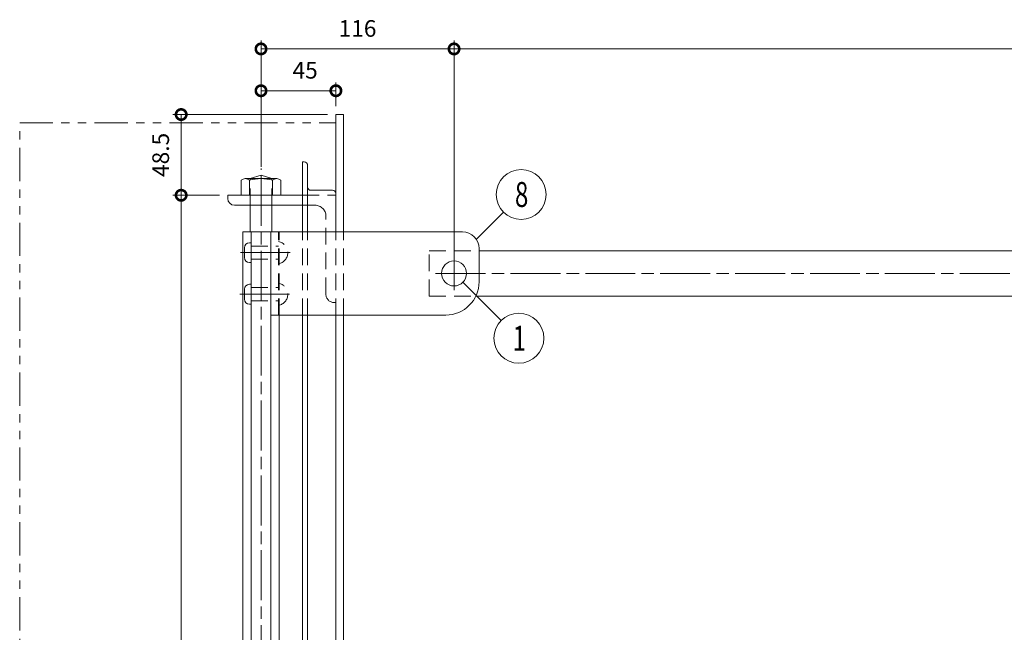
# Model space of a CAD drawing. Units: millimetres. Extents: x 0 to 2100, y 0 to 1485.
# Drawn here: x 876 to 1467, y 717 to 1085 of the extents above; entities that cross this region are included whole.
import ezdxf

# ---------------------------------------------------------------- set-up
doc = ezdxf.new("R2010")
doc.units = ezdxf.units.MM
doc.header["$LTSCALE"] = 5
for name, pattern in [('ACJISTGB', [9, 4, -1, 1, -1, 1, -1]), ('ACJISTGL', [3, 2, -1]), ('AM_ISO08W050x2', [9, 6, -0.75, 1.5, -0.75])]:
    doc.linetypes.add(name, pattern=pattern)
for name, color, linetype, lineweight in [('中心線', 4, 'AM_ISO08W050x2', 20), ('外形線1', 3, 'Continuous', 20), ('寸法', 2, 'Continuous', 20), ('想像線2', 203, 'ACJISTGB', 20), ('隠れ線', 6, 'ACJISTGL', 18)]:
    doc.layers.add(name, color=color, linetype=linetype, lineweight=lineweight)
doc.dimstyles.new('AM_JIS$0', dxfattribs={"dimscale": 5, "dimtxt": 2, "dimasz": 2.5, "dimexe": 1, "dimexo": 1, "dimgap": 1.2, "dimtad": 3, "dimdsep": 46, "dimtxsty": 'Standard', "dimblk": 'DOTSMALL', "dimcen": 0, "dimclrd": 256, "dimclre": 256, "dimclrt": 7, "dimadec": 0, "dimazin": 2, "dimtp": 0.1, "dimtm": 0.1, "dimtfac": 0.71, "dimtix": 1, "dimtmove": 0, "dimatfit": 3, "dimldrblk": 'OPEN30', "dimfxl": 1, "dimlwd": -1, "dimlwe": -1, "dimarcsym": 0})

# ---------------------------------------------------------------- blocks, each defined once
blk = doc.blocks.new('_DotSmall')
at = {"color": 0, "linetype": 'ByBlock', "const_width": 0.5}
blk.add_lwpolyline([(-0.0625, 0, 1), (0.0625, 0, 1)], format="xyb", close=True, dxfattribs=at)
blk = doc.blocks.new('*D17')
at = {"layer": 'Defpoints', "color": 0, "transparency": 16777216}
for p in [(972.78, 1028.33), (1065.76, 1028.33), (1000.76, 979.83)]:
    blk.add_point(p, dxfattribs=at)
at = {"layer": '寸法', "transparency": 16777216}
for p, q in [((1060.76, 1028.33), (967.78, 1028.33)), ((972.78, 979.83), (972.78, 1028.33)), ((995.76, 979.83), (967.78, 979.83))]:
    blk.add_line(p, q, dxfattribs=at)
at = {"layer": '寸法', "transparency": 16777216, "xscale": 12.5, "yscale": 12.5, "zscale": 12.5}
for p, rotation in [((972.78, 1028.33), 90), ((972.78, 979.83), 270)]:
    blk.add_blockref('_DotSmall', p, dxfattribs=dict(at, rotation=rotation))
at = {"layer": '寸法', "color": 7, "transparency": 16777216, "insert": (961.78, 1004.08), "char_height": 10, "attachment_point": 5, "rotation": 90}
blk.add_mtext('48.5', dxfattribs=at)
blk = doc.blocks.new('_Open30')
at = {"color": 0, "linetype": 'ByBlock', "lineweight": -2}
for p, q in [((-1, 0.268), (0, 0)), ((0, 0), (-1, -0.268)), ((0, 0), (-1, 0))]:
    blk.add_line(p, q, dxfattribs=at)
blk = doc.blocks.new('*D16')
at = {"layer": 'Defpoints', "color": 0, "transparency": 16777216}
for p in [(1065.76, 1042.64), (1065.76, 1028.33), (1020.76, 991.83)]:
    blk.add_point(p, dxfattribs=at)
at = {"layer": '寸法', "transparency": 16777216}
for p, q in [((1020.76, 996.83), (1020.76, 1047.64)), ((1065.76, 1033.33), (1065.76, 1047.64)), ((1020.76, 1042.64), (1065.76, 1042.64))]:
    blk.add_line(p, q, dxfattribs=at)
at = {"layer": '寸法', "transparency": 16777216, "xscale": 12.5, "yscale": 12.5, "zscale": 12.5, "rotation": 180}
blk.add_blockref('_DotSmall', (1020.76, 1042.64), dxfattribs=at)
at = {"layer": '寸法', "transparency": 16777216, "xscale": 12.5, "yscale": 12.5, "zscale": 12.5}
blk.add_blockref('_DotSmall', (1065.76, 1042.64), dxfattribs=at)
at = {"layer": '寸法', "color": 7, "transparency": 16777216, "insert": (1047.26, 1053.64), "char_height": 10, "attachment_point": 5}
blk.add_mtext('45', dxfattribs=at)
blk = doc.blocks.new('*D15')
at = {"layer": 'Defpoints', "color": 0, "transparency": 16777216}
for p in [(1136.76, 1067.78), (1020.76, 995.9), (1136.76, 932.83)]:
    blk.add_point(p, dxfattribs=at)
at = {"layer": '寸法', "transparency": 16777216}
for p, q in [((1020.76, 1000.9), (1020.76, 1072.78)), ((1136.76, 937.83), (1136.76, 1072.78)), ((1020.76, 1067.78), (1136.76, 1067.78))]:
    blk.add_line(p, q, dxfattribs=at)
at = {"layer": '寸法', "transparency": 16777216, "xscale": 12.5, "yscale": 12.5, "zscale": 12.5, "rotation": 180}
blk.add_blockref('_DotSmall', (1020.76, 1067.78), dxfattribs=at)
at = {"layer": '寸法', "transparency": 16777216, "xscale": 12.5, "yscale": 12.5, "zscale": 12.5}
blk.add_blockref('_DotSmall', (1136.76, 1067.78), dxfattribs=at)
at = {"layer": '寸法', "color": 7, "transparency": 16777216, "insert": (1078.76, 1078.78), "char_height": 10, "attachment_point": 5}
blk.add_mtext('116', dxfattribs=at)
blk = doc.blocks.new('*D23')
at = {"layer": 'Defpoints', "color": 0, "transparency": 16777216}
for p in [(972.78, 979.83), (1000.76, 979.83), (1000.76, 176.83)]:
    blk.add_point(p, dxfattribs=at)
at = {"layer": '寸法', "transparency": 16777216}
for p, q in [((995.76, 979.83), (967.78, 979.83)), ((972.78, 176.83), (972.78, 979.83)), ((995.76, 176.83), (967.78, 176.83))]:
    blk.add_line(p, q, dxfattribs=at)
at = {"layer": '寸法', "transparency": 16777216, "xscale": 12.5, "yscale": 12.5, "zscale": 12.5}
for p, rotation in [((972.78, 979.83), 90), ((972.78, 176.83), 270)]:
    blk.add_blockref('_DotSmall', p, dxfattribs=dict(at, rotation=rotation))
at = {"layer": '寸法', "color": 7, "transparency": 16777216, "insert": (961.78, 578.33), "char_height": 10, "attachment_point": 5, "rotation": 90}
blk.add_mtext('803', dxfattribs=at)
blk = doc.blocks.new('*D22')
at = {"layer": 'Defpoints', "color": 0, "transparency": 16777216}
for p in [(1798.76, 897.84), (1066.76, 232.83), (1134.78, 157.96)]:
    blk.add_point(p, dxfattribs=at)
at = {"layer": '寸法', "transparency": 16777216}
for p, q in [((1802.8, 893.4), (1870.82, 818.52)), ((1866.78, 822.96), (1134.78, 157.96)), ((1070.8, 228.39), (1138.82, 153.52))]:
    blk.add_line(p, q, dxfattribs=at)
at = {"layer": '寸法', "transparency": 16777216, "xscale": 15, "yscale": 15, "zscale": 15}
for p, rotation in [((1866.78, 822.96), 42.25428413158681), ((1134.78, 157.96), 222.2542841315868)]:
    blk.add_blockref('_DotSmall', p, dxfattribs=dict(at, rotation=rotation))
at = {"layer": '寸法', "color": 7, "transparency": 16777216, "insert": (1491.91, 500.23), "char_height": 12, "attachment_point": 5, "rotation": 42.25428}
blk.add_mtext('989', dxfattribs=at)
blk = doc.blocks.new('*D20')
at = {"layer": 'Defpoints', "color": 0, "transparency": 16777216}
for p in [(1836.76, 1067.78), (1836.76, 950.83), (1136.76, 932.83)]:
    blk.add_point(p, dxfattribs=at)
at = {"layer": '寸法', "transparency": 16777216}
for p, q in [((1136.76, 937.83), (1136.76, 1072.78)), ((1836.76, 955.83), (1836.76, 1072.78)), ((1136.76, 1067.78), (1836.76, 1067.78))]:
    blk.add_line(p, q, dxfattribs=at)
at = {"layer": '寸法', "transparency": 16777216, "xscale": 12.5, "yscale": 12.5, "zscale": 12.5, "rotation": 180}
blk.add_blockref('_DotSmall', (1136.76, 1067.78), dxfattribs=at)
at = {"layer": '寸法', "transparency": 16777216, "xscale": 12.5, "yscale": 12.5, "zscale": 12.5}
blk.add_blockref('_DotSmall', (1836.76, 1067.78), dxfattribs=at)
at = {"layer": '寸法', "color": 7, "transparency": 16777216, "insert": (1486.76, 1078.78), "char_height": 10, "attachment_point": 5}
blk.add_mtext('700', dxfattribs=at)

msp = doc.modelspace()

# ---------------------------------------------------------------- linework, layer by layer
at = {"layer": '中心線'}
for p, q in [((1020.762, 151.45), (1020.762, 995.9)), ((1008.35, 945.334), (1038.212, 945.334)), ((1136.762, 922.824), (1136.762, 942.734)), ((1125.643, 932.834), (1927.238, 932.834)), ((1008.086, 920.334), (1037.882, 920.334))]:
    msp.add_line(p, q, dxfattribs=at)
at = {"layer": '外形線1'}
for p, q in [((1065.762, 1028.334), (1070.262, 1028.334)), ((1065.762, 957.834), (1065.762, 1028.334)), ((1070.262, 957.834), (1070.262, 1028.334)), ((1045.762, 999.834), (1046.762, 999.834)), ((1045.762, 957.834), (1045.762, 999.834)), ((1048.762, 957.834), (1048.762, 997.834)), ((1008.862, 988.834), (1008.862, 979.834)), ((1011.32, 989.834), (1030.205, 989.834)), ((1013.777, 988.834), (1013.777, 979.834)), ((1014.262, 989.834), (1020.762, 991.834)), ((1020.762, 991.834), (1027.262, 989.834)), ((1027.748, 988.834), (1027.748, 979.834)), ((1032.662, 988.834), (1032.662, 979.834)), ((1050.762, 982.834), (1063.762, 982.834)), ((1000.762, 977.834), (1000.762, 979.834)), ((1000.762, 979.834), (1045.762, 979.834)), ((1004.762, 973.834), (1045.762, 973.834)), ((1014.262, 957.834), (1014.262, 973.834)), ((1027.262, 957.834), (1027.262, 973.834)), ((1009.912, 957.834), (1141.762, 957.834)), ((1009.912, 192.834), (1009.912, 957.834)), ((1014.762, 187.834), (1014.762, 957.834)), ((1026.762, 187.834), (1026.762, 957.834)), ((1010.762, 942.334), (1010.762, 948.334)), ((1013.762, 951.334), (1014.762, 951.334)), ((1151.762, 927.834), (1151.762, 947.834)), ((1151.762, 946.434), (1781.472, 946.434)), ((1013.762, 939.334), (1014.762, 939.334)), ((1010.762, 917.334), (1010.762, 923.334)), ((1013.762, 926.334), (1014.762, 926.334)), ((1149.819, 919.234), (1786.762, 919.234)), ((1013.762, 914.334), (1014.762, 914.334)), ((1026.762, 907.834), (1131.762, 907.834)), ((1031.612, 257.834), (1031.612, 907.834)), ((1045.762, 257.834), (1045.762, 907.834)), ((1048.762, 907.834), (1048.762, 257.834)), ((1065.762, 257.834), (1065.762, 907.834)), ((1070.262, 257.721), (1070.262, 907.834))]:
    msp.add_line(p, q, dxfattribs=at)
msp.add_circle((1136.762, 932.834), 7.5, dxfattribs=at)
for centre, radius, start, end in [((1046.762, 997.834), 2, 0, 90), ((1011.32, 986.316), 3.518, 45.707793, 134.292207), ((1020.762, 964.933), 24.902, 73.707505, 106.292495), ((1030.205, 986.316), 3.518, 45.707793, 134.292207), ((1050.762, 984.834), 2, 180, 270), ((1063.762, 980.834), 2, 0, 90), ((1004.762, 977.834), 4, 180, 270), ((1141.762, 947.834), 10, 0, 90), ((1013.762, 948.334), 3, 90, 180), ((1013.762, 942.334), 3, 180, 270), ((1013.762, 923.334), 3, 90, 180), ((1131.762, 927.834), 20, 270, 0), ((1013.762, 917.334), 3, 180, 270)]:
    msp.add_arc(centre, radius, start, end, dxfattribs=at)
at = {"layer": '寸法'}
for p, q in [((1150.126, 953.316), (1166.49, 969.68)), ((1142.069, 927.534), (1165.118, 904.485))]:
    msp.add_line(p, q, dxfattribs=at)
for centre in [(1177.097, 980.287), (1175.725, 893.879)]:
    msp.add_circle(centre, 15, dxfattribs=at)
at = {"layer": '想像線2'}
for p, q in [((875.762, 1023.334), (1065.762, 1023.334)), ((875.762, 133.334), (875.762, 1023.334))]:
    msp.add_line(p, q, dxfattribs=at)
at = {"layer": '隠れ線'}
for p, q in [((1014.262, 973.834), (1014.262, 989.834)), ((1027.262, 973.834), (1027.262, 989.834)), ((1014.162, 973.834), (1014.162, 979.834)), ((1027.362, 979.834), (1027.362, 973.834)), ((1045.762, 979.834), (1065.762, 979.834)), ((1045.762, 973.834), (1053.262, 973.834)), ((1059.762, 920.334), (1059.762, 967.334)), ((1031.262, 907.834), (1031.262, 957.834)), ((1031.612, 907.834), (1031.612, 957.834)), ((1045.762, 907.834), (1045.762, 957.834)), ((1048.762, 907.834), (1048.762, 957.834)), ((1065.762, 907.834), (1065.762, 957.834)), ((1070.262, 907.834), (1070.262, 957.834)), ((1014.762, 949.334), (1031.262, 949.334)), ((1014.762, 941.334), (1031.262, 941.334)), ((1121.762, 919.234), (1121.762, 946.434)), ((1121.762, 946.434), (1151.762, 946.434)), ((1014.762, 924.334), (1031.262, 924.334)), ((1121.762, 919.234), (1149.819, 919.234)), ((1014.762, 916.334), (1031.262, 916.334)), ((1064.762, 915.334), (1065.762, 915.334))]:
    msp.add_line(p, q, dxfattribs=at)
for centre, radius, start, end in [((1053.262, 967.334), 6.5, 0, 90), ((1030.112, 945.334), 6.75, 279.81125, 80.188743), ((1030.112, 920.334), 6.75, 279.81125, 80.188743), ((1064.762, 920.334), 5, 180, 270)]:
    msp.add_arc(centre, radius, start, end, dxfattribs=at)

# ---------------------------------------------------------------- texts
at = {"layer": '寸法', "color": 0, "width": 0.708215}
for s, p in [('8', (1173.347, 972.787)), ('1', (1171.975, 886.379))]:
    msp.add_text(s, height=15, dxfattribs=at).set_placement(p)

# ---------------------------------------------------------------- dimensions: what is measured, and where the dimension line sits
at = {"layer": '寸法'}
for base, p1, p2, picture, middle in [((1136.762, 1067.784), (1020.762, 995.9), (1136.762, 932.834), '*D15', (1078.762, 1078.784)), ((1836.762, 1067.784), (1136.762, 932.834), (1836.762, 950.834), '*D20', (1486.762, 1078.784))]:
    dim = msp.add_linear_dim(base=base, p1=p1, p2=p2, dimstyle='AM_JIS$0', dxfattribs=at)
    dim.commit()
    dim.dimension.update_dxf_attribs({"geometry": picture, "text_midpoint": middle})
dim = msp.add_linear_dim(base=(1065.762, 1042.64), p1=(1020.762, 991.834), p2=(1065.762, 1028.334), dimstyle='AM_JIS$0', dxfattribs=at)
dim.commit()
dim.dimension.update_dxf_attribs({"geometry": '*D16', "text_midpoint": (1047.258, 1042.64), "dimtype": 160})
dim = msp.add_linear_dim(base=(972.777, 1028.334), p1=(1000.762, 979.834), p2=(1065.762, 1028.334), angle=90, dimstyle='AM_JIS$0', dxfattribs=at)
dim.commit()
dim.dimension.update_dxf_attribs({"geometry": '*D17', "text_midpoint": (972.777, 1004.084), "dimtype": 160})
dim = msp.add_linear_dim(base=(972.777, 979.834), p1=(1000.762, 176.834), p2=(1000.762, 979.834), angle=90, dimstyle='AM_JIS$0', dxfattribs=at)
dim.commit()
dim.dimension.update_dxf_attribs({"geometry": '*D23', "text_midpoint": (961.777, 578.334)})
dim = msp.add_aligned_dim(p1=(1798.762, 897.836), p2=(1066.762, 232.834), distance=101.156, dimstyle='AM_JIS$0', override={"dimscale": 6, "dimdec": 1}, dxfattribs=at)
dim.commit()
dim.dimension.update_dxf_attribs({"geometry": '*D22', "text_midpoint": (1491.906, 500.233)})

doc.saveas('drawing.dxf')
